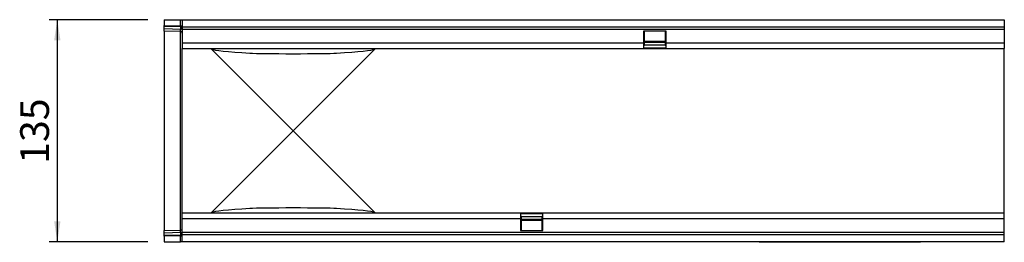
# Model space of a CAD drawing. Units: millimetres. Extents: x 75 to 2100, y 0 to 1460.
# Drawn here: x 1024 to 1623, y 669 to 804 of the extents above; entities that cross this region are included whole.
import ezdxf

# ---------------------------------------------------------------- set-up
doc = ezdxf.new("R2010")
doc.units = ezdxf.units.MM
doc.header["$LTSCALE"] = 5
doc.layers.get('0').update_dxf_attribs({"color": 1})
doc.layers.add('132472', color=7, linetype='Continuous')
doc.layers.add('DIMENSION', color=3, linetype='Continuous')
doc.styles.add('SLDTEXTSTYLE0', font='TXT', dxfattribs={"width": 0.605})
doc.dimstyles.new('SLDDIMSTYLE0', dxfattribs={"dimtxt": 17.5, "dimasz": 12.5, "dimexe": 0, "dimexo": 0.0625, "dimgap": 4.375, "dimtad": 1, "dimrnd": 1e-09, "dimzin": 12, "dimdsep": 46, "dimtxsty": 'SLDTEXTSTYLE0', "dimsah": 1, "dimcen": 0.09, "dimadec": 0, "dimazin": 3, "dimtfac": 1, "dimtofl": 0, "dimtmove": 0, "dimatfit": 3, "dimfxl": 0, "dimfrac": 2, "dimtolj": 1, "dimtzin": 12, "dimarcsym": 0})

# ---------------------------------------------------------------- blocks, each defined once
blk = doc.blocks.new('1038098-M_003__D_2')
at = {"layer": 'DIMENSION'}
for p, q in [((1101.62, 803.88), (1041.62, 803.88)), ((1046.62, 803.88), (1046.62, 668.88)), ((1101.62, 668.88), (1041.62, 668.88))]:
    blk.add_line(p, q, dxfattribs=at)
for points in [[(1046.62, 803.88), (1044.7, 791.38), (1048.54, 791.38)], [(1046.62, 668.88), (1048.54, 681.38), (1044.7, 681.38)]]:
    blk.add_solid(points, dxfattribs=at)
at = {"layer": 'DIMENSION', "insert": (1024.06, 716.33), "char_height": 17.5, "attachment_point": 1, "rotation": 90, "style": 'SLDTEXTSTYLE0'}
blk.add_mtext('135', dxfattribs=at)
blk = doc.blocks.new('1038098-M_003_Top_view')
for p, q in [((0, 3.44), (0, 0)), ((0, 3.44), (10.03, 3.44)), ((0, -0.71), (0, 0)), ((0, 0), (10.03, -0.26)), ((10.03, 3.44), (11, 3.44)), ((10.03, -0.26), (10.03, 3.44)), ((11, 3.44), (11, -0.81)), ((11, 3.44), (511, 3.44)), ((511, 3.44), (511, -0.81)), ((0, -1.95), (0, -0.71)), ((10.04, -0.97), (0, -0.71)), ((0, -3.42), (0, -1.95)), ((0, -1.95), (10.04, -2.21)), ((10.03, -3.68), (0, -3.42)), ((0, -3.42), (0, -124.69)), ((10.03, -0.26), (11, -0.26)), ((10.03, -124.43), (10.03, -3.68)), ((10.04, -2.21), (10.04, -0.97)), ((11, -0.81), (511, -0.81)), ((11, -0.81), (11, -2.31)), ((11, -2.31), (11, -10.56)), ((11, -2.31), (511, -2.31)), ((305.3, -3.56), (291.6, -3.56)), ((291.6, -3.56), (291.6, -10.56)), ((292.2, -10.56), (292.2, -3.56)), ((304.7, -3.56), (304.7, -10.56)), ((305.3, -10.56), (305.3, -3.56)), ((511, -0.81), (511, -2.31)), ((511, -2.31), (511, -10.56)), ((11, -10.56), (11, -14.06)), ((11, -10.56), (291.6, -10.56)), ((291.6, -10.56), (291.6, -14.06)), ((291.6, -10.56), (292.2, -10.56)), ((292.2, -9.49), (304.7, -9.49)), ((292.2, -9.92), (304.7, -9.92)), ((304.7, -10.36), (292.2, -10.36)), ((292.2, -12.06), (292.2, -10.56)), ((304.7, -10.56), (304.7, -12.06)), ((304.7, -10.56), (305.3, -10.56)), ((305.3, -14.06), (305.3, -10.56)), ((305.3, -10.56), (511, -10.56)), ((511, -10.56), (511, -14.06)), ((11, -37.73), (11, -14.06)), ((11, -14.06), (291.6, -14.06)), ((52.18, -37.73), (28.84, -14.39)), ((128.16, -14.39), (104.82, -37.73)), ((291.6, -12.06), (292.2, -12.06)), ((305.3, -12.09), (291.6, -12.09)), ((291.6, -13.59), (305.3, -13.59)), ((291.6, -14.06), (305.3, -14.06)), ((304.7, -12.06), (305.3, -12.06)), ((305.3, -14.06), (511, -14.06)), ((511, -37.73), (511, -14.06)), ((11, -90.38), (11, -37.73)), ((78.5, -64.06), (52.18, -37.73)), ((104.82, -37.73), (78.5, -64.06)), ((511, -90.38), (511, -37.73)), ((52.18, -90.38), (78.5, -64.06)), ((78.5, -64.06), (104.82, -90.38)), ((11, -114.06), (11, -90.38)), ((28.84, -113.72), (52.18, -90.38)), ((104.82, -90.38), (128.16, -113.72)), ((511, -114.06), (511, -90.38)), ((11, -117.56), (11, -114.06)), ((216.7, -114.06), (11, -114.06)), ((11, -125.81), (11, -117.56)), ((216.7, -117.56), (11, -117.56)), ((216.7, -114.06), (216.7, -117.56)), ((230.4, -114.06), (216.7, -114.06)), ((230.4, -114.52), (216.7, -114.52)), ((216.7, -116.02), (230.4, -116.02)), ((217.3, -116.06), (216.7, -116.06)), ((216.7, -117.56), (216.7, -124.56)), ((217.3, -117.56), (216.7, -117.56)), ((217.3, -117.56), (217.3, -116.06)), ((217.3, -124.56), (217.3, -117.56)), ((217.3, -117.75), (229.8, -117.75)), ((229.8, -118.19), (217.3, -118.19)), ((229.8, -118.62), (217.3, -118.62)), ((230.4, -116.06), (229.8, -116.06)), ((229.8, -116.06), (229.8, -117.56)), ((229.8, -117.56), (229.8, -124.56)), ((230.4, -117.56), (229.8, -117.56)), ((230.4, -117.56), (230.4, -114.06)), ((511, -114.06), (230.4, -114.06)), ((230.4, -124.56), (230.4, -117.56)), ((511, -117.56), (230.4, -117.56)), ((511, -117.56), (511, -114.06)), ((511, -125.81), (511, -117.56)), ((0, -124.69), (10.03, -124.43)), ((0, -126.16), (0, -124.69)), ((216.7, -124.56), (230.4, -124.56)), ((10.04, -125.89), (0, -126.16)), ((0, -127.4), (0, -126.16)), ((0, -127.4), (10.04, -127.14)), ((0, -128.11), (0, -127.4)), ((10.03, -127.85), (0, -128.11)), ((0, -128.11), (0, -131.56)), ((0, -131.56), (10.03, -131.56)), ((10.03, -127.85), (11, -127.85)), ((10.03, -131.56), (10.03, -127.85)), ((11, -131.56), (10.03, -131.56)), ((10.04, -127.14), (10.04, -125.89)), ((11, -127.31), (11, -125.81)), ((511, -125.81), (11, -125.81)), ((511, -127.31), (11, -127.31)), ((11, -131.56), (11, -127.31)), ((511, -131.56), (11, -131.56)), ((362, -131.76), (362, -131.56)), ((365, -131.56), (365, -131.76)), ((457, -131.76), (457, -131.56)), ((460, -131.56), (460, -131.76)), ((511, -127.31), (511, -125.81)), ((511, -131.56), (511, -127.31)), ((365, -131.76), (362, -131.76)), ((457, -131.76), (365, -131.76)), ((460, -131.76), (457, -131.76))]:
    blk.add_line(p, q)
for centre, radius, start, end in [((10, -4.68), 1, 0, 88.5), ((10.14, -1.84), 0.874, 10.63851, 96.83948), ((10.14, -3.08), 0.874, 10.63851, 96.83948), ((10, -123.43), 1, 271.5, 0), ((10.14, -125.02), 0.874, 263.1743, 349.38519), ((10.14, -126.27), 0.874, 263.1743, 349.38519)]:
    blk.add_arc(centre, radius, start, end)
for centre, major_axis, ratio, start_param, end_param in [((10, -0.26), (-0.03, 1), 0.026096, 3.925623, 4.710336), ((10, 1.32), (-0.03, 5), 0.005228, 3.141428, 3.926827), ((580.68, -14.06), (552.18, 0), 0.017455, 3.141593, 3.176499), ((580.68, -14.06), (552.18, 0), 0.017455, 3.176499, 3.43551), ((78.5, -16.71), (27.5, 0), 0.017455, 3.43551, 5.989268), ((-423.68, -14.06), (552.18, 0), 0.017455, 5.989268, 6.248279), ((-423.68, -14.06), (552.18, 0), 0.017455, 6.248279, 6.283185), ((580.68, -114.06), (552.18, 0), 0.017455, 3.106686, 3.141593), ((580.68, -114.06), (552.18, 0), 0.017455, 2.847675, 3.106686), ((78.5, -111.4), (27.5, 0), 0.017455, 0.293917, 2.847675), ((-423.68, -114.06), (552.18, 0), 0.017455, 0.034907, 0.293917), ((-423.68, -114.06), (552.18, 0), 0.017455, 0, 0.034907), ((10, -129.43), (0.03, 5), 0.005228, 5.498637, 6.28335), ((10, -127.85), (0.03, 1), 0.026096, 4.714442, 5.49984)]:
    blk.add_ellipse(centre, major_axis=major_axis, ratio=ratio, start_param=start_param, end_param=end_param)

msp = doc.modelspace()

# ---------------------------------------------------------------- block references
at = {"layer": '132472'}
msp.add_blockref('1038098-M_003_Top_view', (1111.619, 800.435), dxfattribs=at)

# ---------------------------------------------------------------- dimensions: what is measured, and where the dimension line sits
at = {"layer": 'DIMENSION'}
dim = msp.add_linear_dim(base=(1046.619, 668.88), p1=(1111.619, 803.88), p2=(1111.619, 668.88), angle=90, dimstyle='SLDDIMSTYLE0', dxfattribs=at)
dim.commit()
dim.dimension.update_dxf_attribs({"geometry": '1038098-M_003__D_2', "text_midpoint": (1046.619, 736.38), "dimtype": 160})

doc.saveas('drawing.dxf')
